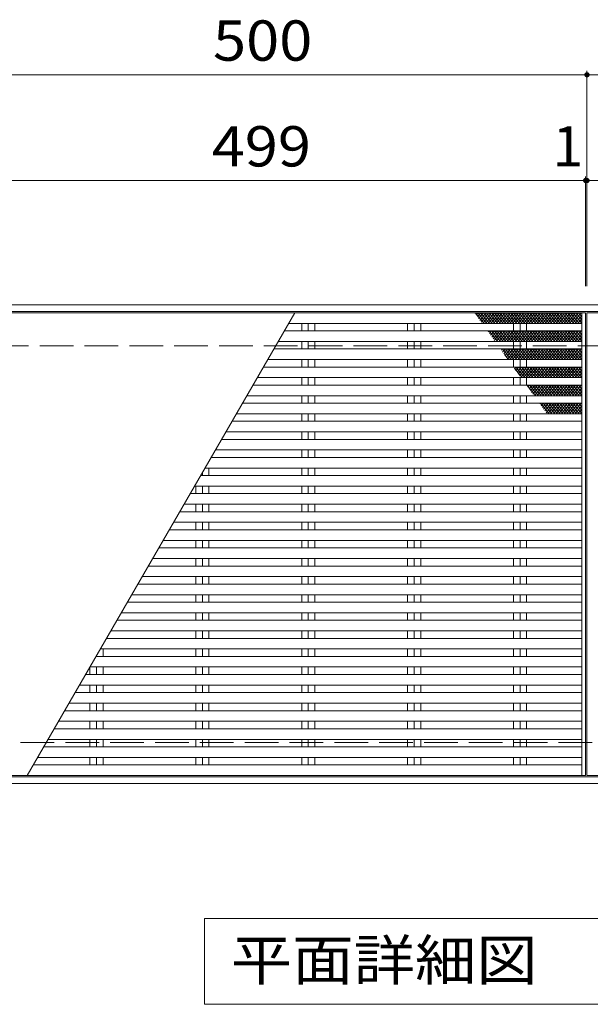
# Model space of a CAD drawing. Units: millimetres. Extents: x -7107 to 9191, y -6836 to 5583.
# Drawn here: x -3423 to -1268, y 1859 to 5583 of the extents above; entities that cross this region are included whole.
import ezdxf

# ---------------------------------------------------------------- set-up
doc = ezdxf.new("R2010")
doc.units = ezdxf.units.MM
doc.header["$LTSCALE"] = 50
doc.linetypes.add('JWW_DASHED3', pattern=[3.386667, 2.54, -0.846667])
for name, color, linetype in [('C-1', 7, 'Continuous'), ('C-2', 7, 'Continuous'), ('C-4', 7, 'Continuous'), ('C-5', 7, 'Continuous'), ('C-9', 7, 'Continuous'), ('C-A', 7, 'Continuous')]:
    doc.layers.add(name, color=color, linetype=linetype)
doc.styles.add('ＭＳ ゴシック', font='txt', dxfattribs={"height": 1})

msp = doc.modelspace()

# ---------------------------------------------------------------- linework, layer by layer
at = {"layer": 'C-1', "color": 2, "linetype": 'Continuous', "lineweight": 9}
for p, q in [((-5040, 4504.5), (2465, 4504.5)), ((-5040, 4479.5), (2465, 4479.5)), ((2465, 2719.5), (-5040, 2719.5)), ((2465, 2694.5), (-5040, 2694.5))]:
    msp.add_line(p, q, dxfattribs=at)
at = {"layer": 'C-1', "color": 2, "linetype": 'JWW_DASHED3', "lineweight": 9}
for p, q in [((-5040, 4349.5), (2465, 4349.5)), ((2465, 2849.5), (-5040, 2849.5))]:
    msp.add_line(p, q, dxfattribs=at)
at = {"layer": 'C-2', "color": 3, "linetype": 'Continuous', "lineweight": 9}
for p, q in [((-3780, 4474.5), (-1285, 4474.5)), ((-1285, 4474.5), (-1285, 2724.5)), ((-1280, 2724.5), (-1280, 4474.5)), ((-1280, 4474.5), (1215, 4474.5)), ((-1285, 2724.5), (-3780, 2724.5)), ((1215, 2724.5), (-1280, 2724.5))]:
    msp.add_line(p, q, dxfattribs=at)
at = {"layer": 'C-4', "color": 7, "linetype": 'Continuous', "lineweight": 9}
for p, q in [((-5040, 5374.5), (-1280, 5374.5)), ((-5040, 5374.5), (2465, 5374.5)), ((-1280, 4574.5), (-1280, 5389.5)), ((-1285, 4574.5), (-1285, 4989.5)), ((-5040, 4974.5), (2465, 4974.5)), ((-3780, 4974.5), (-1285, 4974.5)), ((-1285, 4974.5), (-1280, 4974.5))]:
    msp.add_line(p, q, dxfattribs=at)
at = {"layer": 'C-4', "color": 7, "linetype": 'Continuous', "lineweight": 9, "const_width": 10}
for points in [[(-1275, 5374.5, 0.414214), (-1280, 5379.5, 0.414214), (-1285, 5374.5, 0.414214), (-1280, 5369.5, 0.414214)], [(-1280, 4974.5, 0.414214), (-1285, 4979.5, 0.414214), (-1290, 4974.5, 0.414214), (-1285, 4969.5, 0.414214)], [(-1275, 4974.5, 0.414214), (-1280, 4979.5, 0.414214), (-1285, 4974.5, 0.414214), (-1280, 4969.5, 0.414214)]]:
    msp.add_lwpolyline(points, format="xyb", close=True, dxfattribs=at)
at = {"layer": 'C-5', "color": 7, "linetype": 'Continuous', "lineweight": 9}
for p, q in [((-2725, 1859.5), (-2725, 2184.5)), ((-2725, 2184.5), (150, 2184.5)), ((150, 1859.5), (-2725, 1859.5))]:
    msp.add_line(p, q, dxfattribs=at)
at = {"layer": 'C-9', "color": 6, "linetype": 'Continuous', "lineweight": 5}
for p, q in [((-1701.6, 4474.5), (-1703.4, 4472.4)), ((-1702.1, 4474.5), (-1668.5, 4434.5)), ((-1691.4, 4474.5), (-1698.7, 4465.7)), ((-1681.1, 4474.5), (-1694.1, 4459)), ((-1691.8, 4474.5), (-1658.3, 4434.5)), ((-1670.9, 4474.5), (-1689.4, 4452.4)), ((-1660.6, 4474.5), (-1684.7, 4445.7)), ((-1681.6, 4474.5), (-1648, 4434.5)), ((-1650.4, 4474.5), (-1680.1, 4439)), ((-1640.1, 4474.5), (-1673.7, 4434.5)), ((-1671.3, 4474.5), (-1637.8, 4434.5)), ((-1629.8, 4474.5), (-1663.4, 4434.5)), ((-1661.1, 4474.5), (-1627.5, 4434.5)), ((-1619.6, 4474.5), (-1653.1, 4434.5)), ((-1650.8, 4474.5), (-1617.3, 4434.5)), ((-1609.3, 4474.5), (-1642.9, 4434.5)), ((-1640.6, 4474.5), (-1607, 4434.5)), ((-1599.1, 4474.5), (-1632.6, 4434.5)), ((-1630.3, 4474.5), (-1596.8, 4434.5)), ((-1588.8, 4474.5), (-1622.4, 4434.5)), ((-1620.1, 4474.5), (-1586.5, 4434.5)), ((-1578.6, 4474.5), (-1612.1, 4434.5)), ((-1609.8, 4474.5), (-1576.2, 4434.5)), ((-1568.3, 4474.5), (-1601.9, 4434.5)), ((-1599.5, 4474.5), (-1566, 4434.5)), ((-1558.1, 4474.5), (-1591.6, 4434.5)), ((-1589.3, 4474.5), (-1555.7, 4434.5)), ((-1547.8, 4474.5), (-1581.4, 4434.5)), ((-1579, 4474.5), (-1545.5, 4434.5)), ((-1537.6, 4474.5), (-1571.1, 4434.5)), ((-1568.8, 4474.5), (-1535.2, 4434.5)), ((-1527.3, 4474.5), (-1560.8, 4434.5)), ((-1558.5, 4474.5), (-1525, 4434.5)), ((-1517, 4474.5), (-1550.6, 4434.5)), ((-1548.3, 4474.5), (-1514.7, 4434.5)), ((-1506.8, 4474.5), (-1540.3, 4434.5)), ((-1538, 4474.5), (-1504.5, 4434.5)), ((-1496.5, 4474.5), (-1530.1, 4434.5)), ((-1527.8, 4474.5), (-1494.2, 4434.5)), ((-1486.3, 4474.5), (-1519.8, 4434.5)), ((-1517.5, 4474.5), (-1483.9, 4434.5)), ((-1476, 4474.5), (-1509.6, 4434.5)), ((-1507.3, 4474.5), (-1473.7, 4434.5)), ((-1465.8, 4474.5), (-1499.3, 4434.5)), ((-1497, 4474.5), (-1463.4, 4434.5)), ((-1455.5, 4474.5), (-1489.1, 4434.5)), ((-1486.7, 4474.5), (-1453.2, 4434.5)), ((-1445.3, 4474.5), (-1478.8, 4434.5)), ((-1476.5, 4474.5), (-1442.9, 4434.5)), ((-1435, 4474.5), (-1468.6, 4434.5)), ((-1466.2, 4474.5), (-1432.7, 4434.5)), ((-1424.7, 4474.5), (-1458.3, 4434.5)), ((-1456, 4474.5), (-1422.4, 4434.5)), ((-1414.5, 4474.5), (-1448, 4434.5)), ((-1445.7, 4474.5), (-1412.2, 4434.5)), ((-1404.2, 4474.5), (-1437.8, 4434.5)), ((-1435.5, 4474.5), (-1401.9, 4434.5)), ((-1394, 4474.5), (-1427.5, 4434.5)), ((-1425.2, 4474.5), (-1391.7, 4434.5)), ((-1383.7, 4474.5), (-1417.3, 4434.5)), ((-1415, 4474.5), (-1381.4, 4434.5)), ((-1373.5, 4474.5), (-1407, 4434.5)), ((-1404.7, 4474.5), (-1371.1, 4434.5)), ((-1363.2, 4474.5), (-1396.8, 4434.5)), ((-1394.5, 4474.5), (-1360.9, 4434.5)), ((-1353, 4474.5), (-1386.5, 4434.5)), ((-1384.2, 4474.5), (-1350.6, 4434.5)), ((-1342.7, 4474.5), (-1376.3, 4434.5)), ((-1373.9, 4474.5), (-1340.4, 4434.5)), ((-1332.5, 4474.5), (-1366, 4434.5)), ((-1363.7, 4474.5), (-1330.1, 4434.5)), ((-1322.2, 4474.5), (-1355.8, 4434.5)), ((-1353.4, 4474.5), (-1319.9, 4434.5)), ((-1312, 4474.5), (-1345.5, 4434.5)), ((-1343.2, 4474.5), (-1309.6, 4434.5)), ((-1301.7, 4474.5), (-1335.3, 4434.5)), ((-1332.9, 4474.5), (-1300, 4435.2)), ((-1322.7, 4474.5), (-1300, 4447.4)), ((-1312.4, 4474.5), (-1300, 4459.7)), ((-1302.2, 4474.5), (-1300, 4471.9)), ((-1300, 4464.3), (-1325, 4434.5)), ((-1300, 4452), (-1314.7, 4434.5)), ((-1300, 4439.8), (-1304.5, 4434.5)), ((-1650.4, 4406.1), (-1653.3, 4402.5)), ((-1650.8, 4406.1), (-1617.3, 4366.1)), ((-1640.1, 4406.1), (-1648.7, 4395.8)), ((-1629.8, 4406.1), (-1644, 4389.2)), ((-1640.6, 4406.1), (-1607, 4366.1)), ((-1619.6, 4406.1), (-1639.4, 4382.5)), ((-1609.3, 4406.1), (-1634.7, 4375.8)), ((-1630.3, 4406.1), (-1596.8, 4366.1)), ((-1599.1, 4406.1), (-1630, 4369.2)), ((-1588.8, 4406.1), (-1622.4, 4366.1)), ((-1620.1, 4406.1), (-1586.5, 4366.1)), ((-1578.6, 4406.1), (-1612.1, 4366.1)), ((-1609.8, 4406.1), (-1576.2, 4366.1)), ((-1568.3, 4406.1), (-1601.9, 4366.1)), ((-1599.5, 4406.1), (-1566, 4366.1)), ((-1558.1, 4406.1), (-1591.6, 4366.1)), ((-1589.3, 4406.1), (-1555.7, 4366.1)), ((-1547.8, 4406.1), (-1581.4, 4366.1)), ((-1579, 4406.1), (-1545.5, 4366.1)), ((-1537.6, 4406.1), (-1571.1, 4366.1)), ((-1568.8, 4406.1), (-1535.2, 4366.1)), ((-1527.3, 4406.1), (-1560.8, 4366.1)), ((-1558.5, 4406.1), (-1525, 4366.1)), ((-1517, 4406.1), (-1550.6, 4366.1)), ((-1548.3, 4406.1), (-1514.7, 4366.1)), ((-1506.8, 4406.1), (-1540.3, 4366.1)), ((-1538, 4406.1), (-1504.5, 4366.1)), ((-1496.5, 4406.1), (-1530.1, 4366.1)), ((-1527.8, 4406.1), (-1494.2, 4366.1)), ((-1486.3, 4406.1), (-1519.8, 4366.1)), ((-1517.5, 4406.1), (-1483.9, 4366.1)), ((-1476, 4406.1), (-1509.6, 4366.1)), ((-1507.3, 4406.1), (-1473.7, 4366.1)), ((-1465.8, 4406.1), (-1499.3, 4366.1)), ((-1497, 4406.1), (-1463.4, 4366.1)), ((-1455.5, 4406.1), (-1489.1, 4366.1)), ((-1486.7, 4406.1), (-1453.2, 4366.1)), ((-1445.3, 4406.1), (-1478.8, 4366.1)), ((-1476.5, 4406.1), (-1442.9, 4366.1)), ((-1435, 4406.1), (-1468.6, 4366.1)), ((-1466.2, 4406.1), (-1432.7, 4366.1)), ((-1424.7, 4406.1), (-1458.3, 4366.1)), ((-1456, 4406.1), (-1422.4, 4366.1)), ((-1414.5, 4406.1), (-1448, 4366.1)), ((-1445.7, 4406.1), (-1412.2, 4366.1)), ((-1404.2, 4406.1), (-1437.8, 4366.1)), ((-1435.5, 4406.1), (-1401.9, 4366.1)), ((-1394, 4406.1), (-1427.5, 4366.1)), ((-1425.2, 4406.1), (-1391.7, 4366.1)), ((-1383.7, 4406.1), (-1417.3, 4366.1)), ((-1415, 4406.1), (-1381.4, 4366.1)), ((-1373.5, 4406.1), (-1407, 4366.1)), ((-1404.7, 4406.1), (-1371.1, 4366.1)), ((-1363.2, 4406.1), (-1396.8, 4366.1)), ((-1394.5, 4406.1), (-1360.9, 4366.1)), ((-1353, 4406.1), (-1386.5, 4366.1)), ((-1384.2, 4406.1), (-1350.6, 4366.1)), ((-1342.7, 4406.1), (-1376.3, 4366.1)), ((-1373.9, 4406.1), (-1340.4, 4366.1)), ((-1332.5, 4406.1), (-1366, 4366.1)), ((-1363.7, 4406.1), (-1330.1, 4366.1)), ((-1322.2, 4406.1), (-1355.8, 4366.1)), ((-1353.4, 4406.1), (-1319.9, 4366.1)), ((-1312, 4406.1), (-1345.5, 4366.1)), ((-1343.2, 4406.1), (-1309.6, 4366.1)), ((-1301.7, 4406.1), (-1335.3, 4366.1)), ((-1332.9, 4406.1), (-1300, 4366.8)), ((-1300, 4395.9), (-1325, 4366.1)), ((-1322.7, 4406.1), (-1300, 4379)), ((-1312.4, 4406.1), (-1300, 4391.3)), ((-1302.2, 4406.1), (-1300, 4403.5)), ((-1300, 4383.6), (-1314.8, 4366.1)), ((-1300, 4371.4), (-1304.5, 4366.1)), ((-1599.1, 4337.7), (-1603.3, 4332.6)), ((-1599.5, 4337.7), (-1566, 4297.7)), ((-1588.8, 4337.7), (-1598.6, 4326)), ((-1578.6, 4337.7), (-1594, 4319.3)), ((-1589.3, 4337.7), (-1555.7, 4297.7)), ((-1568.3, 4337.7), (-1589.3, 4312.6)), ((-1558.1, 4337.7), (-1584.6, 4306)), ((-1547.8, 4337.7), (-1580, 4299.3)), ((-1579, 4337.7), (-1545.5, 4297.7)), ((-1537.6, 4337.7), (-1571.1, 4297.7)), ((-1568.8, 4337.7), (-1535.2, 4297.7)), ((-1527.3, 4337.7), (-1560.8, 4297.7)), ((-1558.5, 4337.7), (-1525, 4297.7)), ((-1517, 4337.7), (-1550.6, 4297.7)), ((-1548.3, 4337.7), (-1514.7, 4297.7)), ((-1506.8, 4337.7), (-1540.3, 4297.7)), ((-1538, 4337.7), (-1504.5, 4297.7)), ((-1496.5, 4337.7), (-1530.1, 4297.7)), ((-1527.8, 4337.7), (-1494.2, 4297.7)), ((-1486.3, 4337.7), (-1519.8, 4297.7)), ((-1517.5, 4337.7), (-1483.9, 4297.7)), ((-1476, 4337.7), (-1509.6, 4297.7)), ((-1507.3, 4337.7), (-1473.7, 4297.7)), ((-1465.8, 4337.7), (-1499.3, 4297.7)), ((-1497, 4337.7), (-1463.4, 4297.7)), ((-1455.5, 4337.7), (-1489.1, 4297.7)), ((-1486.7, 4337.7), (-1453.2, 4297.7)), ((-1445.3, 4337.7), (-1478.8, 4297.7)), ((-1476.5, 4337.7), (-1442.9, 4297.7)), ((-1435, 4337.7), (-1468.6, 4297.7)), ((-1466.2, 4337.7), (-1432.7, 4297.7)), ((-1424.7, 4337.7), (-1458.3, 4297.7)), ((-1456, 4337.7), (-1422.4, 4297.7)), ((-1414.5, 4337.7), (-1448, 4297.7)), ((-1445.7, 4337.7), (-1412.2, 4297.7)), ((-1404.2, 4337.7), (-1437.8, 4297.7)), ((-1435.5, 4337.7), (-1401.9, 4297.7)), ((-1394, 4337.7), (-1427.5, 4297.7)), ((-1425.2, 4337.7), (-1391.7, 4297.7)), ((-1383.7, 4337.7), (-1417.3, 4297.7)), ((-1415, 4337.7), (-1381.4, 4297.7)), ((-1373.5, 4337.7), (-1407, 4297.7)), ((-1404.7, 4337.7), (-1371.1, 4297.7)), ((-1363.2, 4337.7), (-1396.8, 4297.7)), ((-1394.5, 4337.7), (-1360.9, 4297.7)), ((-1353, 4337.7), (-1386.5, 4297.7)), ((-1384.2, 4337.7), (-1350.6, 4297.7)), ((-1342.7, 4337.7), (-1376.3, 4297.7)), ((-1373.9, 4337.7), (-1340.4, 4297.7)), ((-1332.5, 4337.7), (-1366, 4297.7)), ((-1363.7, 4337.7), (-1330.1, 4297.7)), ((-1322.2, 4337.7), (-1355.8, 4297.7)), ((-1353.4, 4337.7), (-1319.9, 4297.7)), ((-1312, 4337.7), (-1345.5, 4297.7)), ((-1343.2, 4337.7), (-1309.6, 4297.7)), ((-1301.7, 4337.7), (-1335.3, 4297.7)), ((-1332.9, 4337.7), (-1300, 4298.4)), ((-1300, 4327.5), (-1325, 4297.7)), ((-1322.7, 4337.7), (-1300, 4310.6)), ((-1312.4, 4337.7), (-1300, 4322.9)), ((-1302.2, 4337.7), (-1300, 4335.1)), ((-1591.9, 4316.3), (-1576.2, 4297.7)), ((-1300, 4315.2), (-1314.7, 4297.7)), ((-1300, 4303), (-1304.5, 4297.7)), ((-1554.3, 4264.2), (-1525, 4229.3)), ((-1547.8, 4269.3), (-1553.3, 4262.8)), ((-1537.6, 4269.3), (-1548.6, 4256.1)), ((-1548.3, 4269.3), (-1514.7, 4229.3)), ((-1527.3, 4269.3), (-1543.9, 4249.4)), ((-1517, 4269.3), (-1539.3, 4242.8)), ((-1538, 4269.3), (-1504.5, 4229.3)), ((-1506.8, 4269.3), (-1534.6, 4236.1)), ((-1496.5, 4269.3), (-1529.9, 4229.4)), ((-1527.8, 4269.3), (-1494.2, 4229.3)), ((-1486.3, 4269.3), (-1519.8, 4229.3)), ((-1517.5, 4269.3), (-1483.9, 4229.3)), ((-1476, 4269.3), (-1509.6, 4229.3)), ((-1507.3, 4269.3), (-1473.7, 4229.3)), ((-1465.8, 4269.3), (-1499.3, 4229.3)), ((-1497, 4269.3), (-1463.4, 4229.3)), ((-1455.5, 4269.3), (-1489.1, 4229.3)), ((-1486.7, 4269.3), (-1453.2, 4229.3)), ((-1445.3, 4269.3), (-1478.8, 4229.3)), ((-1476.5, 4269.3), (-1442.9, 4229.3)), ((-1435, 4269.3), (-1468.6, 4229.3)), ((-1466.2, 4269.3), (-1432.7, 4229.3)), ((-1424.7, 4269.3), (-1458.3, 4229.3)), ((-1456, 4269.3), (-1422.4, 4229.3)), ((-1414.5, 4269.3), (-1448, 4229.3)), ((-1445.7, 4269.3), (-1412.2, 4229.3)), ((-1404.2, 4269.3), (-1437.8, 4229.3)), ((-1435.5, 4269.3), (-1401.9, 4229.3)), ((-1394, 4269.3), (-1427.5, 4229.3)), ((-1425.2, 4269.3), (-1391.7, 4229.3)), ((-1383.7, 4269.3), (-1417.3, 4229.3)), ((-1415, 4269.3), (-1381.4, 4229.3)), ((-1373.5, 4269.3), (-1407, 4229.3)), ((-1404.7, 4269.3), (-1371.1, 4229.3)), ((-1363.2, 4269.3), (-1396.8, 4229.3)), ((-1394.5, 4269.3), (-1360.9, 4229.3)), ((-1353, 4269.3), (-1386.5, 4229.3)), ((-1384.2, 4269.3), (-1350.6, 4229.3)), ((-1342.7, 4269.3), (-1376.3, 4229.3)), ((-1373.9, 4269.3), (-1340.4, 4229.3)), ((-1332.5, 4269.3), (-1366, 4229.3)), ((-1363.7, 4269.3), (-1330.1, 4229.3)), ((-1322.2, 4269.3), (-1355.8, 4229.3)), ((-1353.4, 4269.3), (-1319.9, 4229.3)), ((-1312, 4269.3), (-1345.5, 4229.3)), ((-1343.2, 4269.3), (-1309.6, 4229.3)), ((-1301.7, 4269.3), (-1335.3, 4229.3)), ((-1332.9, 4269.3), (-1300, 4230)), ((-1300, 4259.1), (-1325, 4229.3)), ((-1322.7, 4269.3), (-1300, 4242.3)), ((-1300, 4246.9), (-1314.7, 4229.3)), ((-1312.4, 4269.3), (-1300, 4254.5)), ((-1302.2, 4269.3), (-1300, 4266.7)), ((-1300, 4234.6), (-1304.5, 4229.3)), ((-1506.8, 4200.9), (-1507.9, 4199.6)), ((-1507.3, 4200.9), (-1473.7, 4160.9)), ((-1496.5, 4200.9), (-1503.2, 4192.9)), ((-1486.3, 4200.9), (-1498.6, 4186.2)), ((-1497, 4200.9), (-1463.4, 4160.9)), ((-1476, 4200.9), (-1493.9, 4179.6)), ((-1465.8, 4200.9), (-1489.2, 4172.9)), ((-1486.7, 4200.9), (-1453.2, 4160.9)), ((-1455.5, 4200.9), (-1484.6, 4166.3)), ((-1445.3, 4200.9), (-1478.8, 4160.9)), ((-1476.5, 4200.9), (-1442.9, 4160.9)), ((-1435, 4200.9), (-1468.6, 4160.9)), ((-1466.2, 4200.9), (-1432.7, 4160.9)), ((-1424.7, 4200.9), (-1458.3, 4160.9)), ((-1456, 4200.9), (-1422.4, 4160.9)), ((-1414.5, 4200.9), (-1448, 4160.9)), ((-1445.7, 4200.9), (-1412.2, 4160.9)), ((-1404.2, 4200.9), (-1437.8, 4160.9)), ((-1435.5, 4200.9), (-1401.9, 4160.9)), ((-1394, 4200.9), (-1427.5, 4160.9)), ((-1425.2, 4200.9), (-1391.7, 4160.9)), ((-1383.7, 4200.9), (-1417.3, 4160.9)), ((-1415, 4200.9), (-1381.4, 4160.9)), ((-1373.5, 4200.9), (-1407, 4160.9)), ((-1404.7, 4200.9), (-1371.1, 4160.9)), ((-1363.2, 4200.9), (-1396.8, 4160.9)), ((-1394.5, 4200.9), (-1360.9, 4160.9)), ((-1353, 4200.9), (-1386.5, 4160.9)), ((-1384.2, 4200.9), (-1350.6, 4160.9)), ((-1342.7, 4200.9), (-1376.3, 4160.9)), ((-1373.9, 4200.9), (-1340.4, 4160.9)), ((-1332.5, 4200.9), (-1366, 4160.9)), ((-1363.7, 4200.9), (-1330.1, 4160.9)), ((-1322.2, 4200.9), (-1355.8, 4160.9)), ((-1353.4, 4200.9), (-1319.9, 4160.9)), ((-1312, 4200.9), (-1345.5, 4160.9)), ((-1343.2, 4200.9), (-1309.6, 4160.9)), ((-1301.7, 4200.9), (-1335.3, 4160.9)), ((-1332.9, 4200.9), (-1300, 4161.6)), ((-1300, 4190.7), (-1325, 4160.9)), ((-1322.7, 4200.9), (-1300, 4173.9)), ((-1300, 4178.5), (-1314.7, 4160.9)), ((-1312.4, 4200.9), (-1300, 4186.1)), ((-1302.2, 4200.9), (-1300, 4198.3)), ((-1300, 4166.2), (-1304.5, 4160.9)), ((-1455.5, 4132.5), (-1457.8, 4129.7)), ((-1456, 4132.5), (-1422.4, 4092.5)), ((-1445.3, 4132.5), (-1453.2, 4123)), ((-1435, 4132.5), (-1448.5, 4116.4)), ((-1445.7, 4132.5), (-1412.2, 4092.5)), ((-1424.7, 4132.5), (-1443.8, 4109.7)), ((-1414.5, 4132.5), (-1439.2, 4103.1)), ((-1435.5, 4132.5), (-1401.9, 4092.5)), ((-1404.2, 4132.5), (-1434.5, 4096.4)), ((-1394, 4132.5), (-1427.5, 4092.5)), ((-1425.2, 4132.5), (-1391.7, 4092.5)), ((-1383.7, 4132.5), (-1417.3, 4092.5)), ((-1415, 4132.5), (-1381.4, 4092.5)), ((-1373.5, 4132.5), (-1407, 4092.5)), ((-1404.7, 4132.5), (-1371.1, 4092.5)), ((-1363.2, 4132.5), (-1396.8, 4092.5)), ((-1394.5, 4132.5), (-1360.9, 4092.5)), ((-1353, 4132.5), (-1386.5, 4092.5)), ((-1384.2, 4132.5), (-1350.6, 4092.5)), ((-1342.7, 4132.5), (-1376.3, 4092.5)), ((-1373.9, 4132.5), (-1340.4, 4092.5)), ((-1332.5, 4132.5), (-1366, 4092.5)), ((-1363.7, 4132.5), (-1330.1, 4092.5)), ((-1322.2, 4132.5), (-1355.8, 4092.5)), ((-1353.4, 4132.5), (-1319.9, 4092.5)), ((-1312, 4132.5), (-1345.5, 4092.5)), ((-1343.2, 4132.5), (-1309.6, 4092.5)), ((-1301.7, 4132.5), (-1335.3, 4092.5)), ((-1332.9, 4132.5), (-1300, 4093.3)), ((-1300, 4122.3), (-1325, 4092.5)), ((-1322.7, 4132.5), (-1300, 4105.5)), ((-1300, 4110.1), (-1314.7, 4092.5)), ((-1312.4, 4132.5), (-1300, 4117.7)), ((-1300, 4097.8), (-1304.5, 4092.5)), ((-1302.2, 4132.5), (-1300, 4129.9))]:
    msp.add_line(p, q, dxfattribs=at)
at = {"layer": 'C-A', "color": 3, "linetype": 'Continuous', "lineweight": 9}
for p, q in [((-2384, 4474.5), (-3394.4, 2724.5)), ((-1300, 4474.5), (-1300, 2724.5)), ((-2407.1, 4434.5), (-1300, 4434.5)), ((-2357.3, 4434.5), (-2357.3, 4406.1)), ((-2332.5, 4434.5), (-2332.5, 4406.1)), ((-2307.8, 4434.5), (-2307.8, 4406.1)), ((-1957.3, 4434.5), (-1957.3, 4406.1)), ((-1932.5, 4434.5), (-1932.5, 4406.1)), ((-1907.8, 4434.5), (-1907.8, 4406.1)), ((-1557.3, 4434.5), (-1557.3, 4406.1)), ((-1532.5, 4434.5), (-1532.5, 4406.1)), ((-1507.8, 4434.5), (-1507.8, 4406.1)), ((-2423.5, 4406.1), (-1300, 4406.1)), ((-2446.6, 4366.1), (-1300, 4366.1)), ((-2357.3, 4366.1), (-2357.3, 4337.7)), ((-2332.5, 4366.1), (-2332.5, 4337.7)), ((-2307.8, 4366.1), (-2307.8, 4337.7)), ((-1957.3, 4366.1), (-1957.3, 4337.7)), ((-1932.5, 4366.1), (-1932.5, 4337.7)), ((-1907.8, 4366.1), (-1907.8, 4337.7)), ((-1557.3, 4366.1), (-1557.3, 4337.7)), ((-1532.5, 4366.1), (-1532.5, 4337.7)), ((-1507.8, 4366.1), (-1507.8, 4337.7)), ((-2463, 4337.7), (-1300, 4337.7)), ((-2486.1, 4297.7), (-1300, 4297.7)), ((-2357.3, 4297.7), (-2357.3, 4269.3)), ((-2332.5, 4297.7), (-2332.5, 4269.3)), ((-2307.8, 4297.7), (-2307.8, 4269.3)), ((-1957.3, 4297.7), (-1957.3, 4269.3)), ((-1932.5, 4297.7), (-1932.5, 4269.3)), ((-1907.8, 4297.7), (-1907.8, 4269.3)), ((-1557.3, 4297.7), (-1557.3, 4269.3)), ((-1532.5, 4297.7), (-1532.5, 4269.3)), ((-1507.8, 4297.7), (-1507.8, 4269.3)), ((-2502.5, 4269.3), (-1300, 4269.3)), ((-2525.6, 4229.3), (-1300, 4229.3)), ((-2357.3, 4229.3), (-2357.3, 4200.9)), ((-2332.5, 4229.3), (-2332.5, 4200.9)), ((-2307.8, 4229.3), (-2307.8, 4200.9)), ((-1957.3, 4229.3), (-1957.3, 4200.9)), ((-1932.5, 4229.3), (-1932.5, 4200.9)), ((-1907.8, 4229.3), (-1907.8, 4200.9)), ((-1557.3, 4229.3), (-1557.3, 4200.9)), ((-1532.5, 4229.3), (-1532.5, 4200.9)), ((-1507.8, 4229.3), (-1507.8, 4200.9)), ((-2542, 4200.9), (-1300, 4200.9)), ((-2565.1, 4160.9), (-1300, 4160.9)), ((-2357.3, 4160.9), (-2357.3, 4132.5)), ((-2332.5, 4160.9), (-2332.5, 4132.5)), ((-2307.8, 4160.9), (-2307.8, 4132.5)), ((-1957.3, 4160.9), (-1957.3, 4132.5)), ((-1932.5, 4160.9), (-1932.5, 4132.5)), ((-1907.8, 4160.9), (-1907.8, 4132.5)), ((-1557.3, 4160.9), (-1557.3, 4132.5)), ((-1532.5, 4160.9), (-1532.5, 4132.5)), ((-1507.8, 4160.9), (-1507.8, 4132.5)), ((-2581.5, 4132.5), (-1300, 4132.5)), ((-2621, 4064.1), (-1300, 4064.1)), ((-2604.6, 4092.5), (-1300, 4092.5)), ((-2357.3, 4092.5), (-2357.3, 4064.1)), ((-2332.5, 4092.5), (-2332.5, 4064.1)), ((-2307.8, 4092.5), (-2307.8, 4064.1)), ((-1957.3, 4092.5), (-1957.3, 4064.1)), ((-1932.5, 4092.5), (-1932.5, 4064.1)), ((-1907.8, 4092.5), (-1907.8, 4064.1)), ((-1557.3, 4092.5), (-1557.3, 4064.1)), ((-1532.5, 4092.5), (-1532.5, 4064.1)), ((-1507.8, 4092.5), (-1507.8, 4064.1)), ((-2644.1, 4024.1), (-1300, 4024.1)), ((-2357.3, 4024.1), (-2357.3, 3995.7)), ((-2332.5, 4024.1), (-2332.5, 3995.7)), ((-2307.8, 4024.1), (-2307.8, 3995.7)), ((-1957.3, 4024.1), (-1957.3, 3995.7)), ((-1932.5, 4024.1), (-1932.5, 3995.7)), ((-1907.8, 4024.1), (-1907.8, 3995.7)), ((-1557.3, 4024.1), (-1557.3, 3995.7)), ((-1532.5, 4024.1), (-1532.5, 3995.7)), ((-1507.8, 4024.1), (-1507.8, 3995.7)), ((-2660.4, 3995.7), (-1300, 3995.7)), ((-2683.5, 3955.7), (-1300, 3955.7)), ((-2357.3, 3955.7), (-2357.3, 3927.3)), ((-2332.5, 3955.7), (-2332.5, 3927.3)), ((-2307.8, 3955.7), (-2307.8, 3927.3)), ((-1957.3, 3955.7), (-1957.3, 3927.3)), ((-1932.5, 3955.7), (-1932.5, 3927.3)), ((-1907.8, 3955.7), (-1907.8, 3927.3)), ((-1557.3, 3955.7), (-1557.3, 3927.3)), ((-1532.5, 3955.7), (-1532.5, 3927.3)), ((-1507.8, 3955.7), (-1507.8, 3927.3)), ((-2699.9, 3927.3), (-1300, 3927.3)), ((-2723, 3887.3), (-1300, 3887.3)), ((-2707.8, 3887.3), (-2707.8, 3858.9)), ((-2357.3, 3887.3), (-2357.3, 3858.9)), ((-2332.5, 3887.3), (-2332.5, 3858.9)), ((-2307.8, 3887.3), (-2307.8, 3858.9)), ((-1957.3, 3887.3), (-1957.3, 3858.9)), ((-1932.5, 3887.3), (-1932.5, 3858.9)), ((-1907.8, 3887.3), (-1907.8, 3858.9)), ((-1557.3, 3887.3), (-1557.3, 3858.9)), ((-1532.5, 3887.3), (-1532.5, 3858.9)), ((-1507.8, 3887.3), (-1507.8, 3858.9)), ((-2739.4, 3858.9), (-1300, 3858.9)), ((-2732.5, 3858.9), (-2732.5, 3870.9)), ((-2762.5, 3818.9), (-1300, 3818.9)), ((-2757.3, 3818.9), (-2757.3, 3790.5)), ((-2732.5, 3818.9), (-2732.5, 3790.5)), ((-2707.8, 3818.9), (-2707.8, 3790.5)), ((-2357.3, 3818.9), (-2357.3, 3790.5)), ((-2332.5, 3818.9), (-2332.5, 3790.5)), ((-2307.8, 3818.9), (-2307.8, 3790.5)), ((-1957.3, 3818.9), (-1957.3, 3790.5)), ((-1932.5, 3818.9), (-1932.5, 3790.5)), ((-1907.8, 3818.9), (-1907.8, 3790.5)), ((-1557.3, 3818.9), (-1557.3, 3790.5)), ((-1532.5, 3818.9), (-1532.5, 3790.5)), ((-1507.8, 3818.9), (-1507.8, 3790.5)), ((-2778.9, 3790.5), (-1300, 3790.5)), ((-2802, 3750.5), (-1300, 3750.5)), ((-2757.3, 3750.5), (-2757.3, 3722.1)), ((-2732.5, 3750.5), (-2732.5, 3722.1)), ((-2707.8, 3750.5), (-2707.8, 3722.1)), ((-2357.3, 3750.5), (-2357.3, 3722.1)), ((-2332.5, 3750.5), (-2332.5, 3722.1)), ((-2307.8, 3750.5), (-2307.8, 3722.1)), ((-1957.3, 3750.5), (-1957.3, 3722.1)), ((-1932.5, 3750.5), (-1932.5, 3722.1)), ((-1907.8, 3750.5), (-1907.8, 3722.1)), ((-1557.3, 3750.5), (-1557.3, 3722.1)), ((-1532.5, 3750.5), (-1532.5, 3722.1)), ((-1507.8, 3750.5), (-1507.8, 3722.1)), ((-2818.4, 3722.1), (-1300, 3722.1)), ((-2857.9, 3653.7), (-1300, 3653.7)), ((-2841.5, 3682.1), (-1300, 3682.1)), ((-2757.3, 3682.1), (-2757.3, 3653.7)), ((-2732.5, 3682.1), (-2732.5, 3653.7)), ((-2707.8, 3682.1), (-2707.8, 3653.7)), ((-2357.3, 3682.1), (-2357.3, 3653.7)), ((-2332.5, 3682.1), (-2332.5, 3653.7)), ((-2307.8, 3682.1), (-2307.8, 3653.7)), ((-1957.3, 3682.1), (-1957.3, 3653.7)), ((-1932.5, 3682.1), (-1932.5, 3653.7)), ((-1907.8, 3682.1), (-1907.8, 3653.7)), ((-1557.3, 3682.1), (-1557.3, 3653.7)), ((-1532.5, 3682.1), (-1532.5, 3653.7)), ((-1507.8, 3682.1), (-1507.8, 3653.7)), ((-2881, 3613.7), (-1300, 3613.7)), ((-2757.3, 3613.7), (-2757.3, 3585.3)), ((-2732.5, 3613.7), (-2732.5, 3585.3)), ((-2707.8, 3613.7), (-2707.8, 3585.3)), ((-2357.3, 3613.7), (-2357.3, 3585.3)), ((-2332.5, 3613.7), (-2332.5, 3585.3)), ((-2307.8, 3613.7), (-2307.8, 3585.3)), ((-1957.3, 3613.7), (-1957.3, 3585.3)), ((-1932.5, 3613.7), (-1932.5, 3585.3)), ((-1907.8, 3613.7), (-1907.8, 3585.3)), ((-1557.3, 3613.7), (-1557.3, 3585.3)), ((-1532.5, 3613.7), (-1532.5, 3585.3)), ((-1507.8, 3613.7), (-1507.8, 3585.3)), ((-2897.4, 3585.3), (-1300, 3585.3)), ((-2920.5, 3545.3), (-1300, 3545.3)), ((-2757.3, 3545.3), (-2757.3, 3516.9)), ((-2732.5, 3545.3), (-2732.5, 3516.9)), ((-2707.8, 3545.3), (-2707.8, 3516.9)), ((-2357.3, 3545.3), (-2357.3, 3516.9)), ((-2332.5, 3545.3), (-2332.5, 3516.9)), ((-2307.8, 3545.3), (-2307.8, 3516.9)), ((-1957.3, 3545.3), (-1957.3, 3516.9)), ((-1932.5, 3545.3), (-1932.5, 3516.9)), ((-1907.8, 3545.3), (-1907.8, 3516.9)), ((-1557.3, 3545.3), (-1557.3, 3516.9)), ((-1532.5, 3545.3), (-1532.5, 3516.9)), ((-1507.8, 3545.3), (-1507.8, 3516.9)), ((-2936.9, 3516.9), (-1300, 3516.9)), ((-2960, 3476.9), (-1300, 3476.9)), ((-2757.3, 3476.9), (-2757.3, 3448.5)), ((-2732.5, 3476.9), (-2732.5, 3448.5)), ((-2707.8, 3476.9), (-2707.8, 3448.5)), ((-2357.3, 3476.9), (-2357.3, 3448.5)), ((-2332.5, 3476.9), (-2332.5, 3448.5)), ((-2307.8, 3476.9), (-2307.8, 3448.5)), ((-1957.3, 3476.9), (-1957.3, 3448.5)), ((-1932.5, 3476.9), (-1932.5, 3448.5)), ((-1907.8, 3476.9), (-1907.8, 3448.5)), ((-1557.3, 3476.9), (-1557.3, 3448.5)), ((-1532.5, 3476.9), (-1532.5, 3448.5)), ((-1507.8, 3476.9), (-1507.8, 3448.5)), ((-2976.4, 3448.5), (-1300, 3448.5)), ((-2999.4, 3408.5), (-1300, 3408.5)), ((-2757.3, 3408.5), (-2757.3, 3380.1)), ((-2732.5, 3408.5), (-2732.5, 3380.1)), ((-2707.8, 3408.5), (-2707.8, 3380.1)), ((-2357.3, 3408.5), (-2357.3, 3380.1)), ((-2332.5, 3408.5), (-2332.5, 3380.1)), ((-2307.8, 3408.5), (-2307.8, 3380.1)), ((-1957.3, 3408.5), (-1957.3, 3380.1)), ((-1932.5, 3408.5), (-1932.5, 3380.1)), ((-1907.8, 3408.5), (-1907.8, 3380.1)), ((-1557.3, 3408.5), (-1557.3, 3380.1)), ((-1532.5, 3408.5), (-1532.5, 3380.1)), ((-1507.8, 3408.5), (-1507.8, 3380.1)), ((-3015.8, 3380.1), (-1300, 3380.1)), ((-3038.9, 3340.1), (-1300, 3340.1)), ((-2757.3, 3340.1), (-2757.3, 3311.7)), ((-2732.5, 3340.1), (-2732.5, 3311.7)), ((-2707.8, 3340.1), (-2707.8, 3311.7)), ((-2357.3, 3340.1), (-2357.3, 3311.7)), ((-2332.5, 3340.1), (-2332.5, 3311.7)), ((-2307.8, 3340.1), (-2307.8, 3311.7)), ((-1957.3, 3340.1), (-1957.3, 3311.7)), ((-1932.5, 3340.1), (-1932.5, 3311.7)), ((-1907.8, 3340.1), (-1907.8, 3311.7)), ((-1557.3, 3340.1), (-1557.3, 3311.7)), ((-1532.5, 3340.1), (-1532.5, 3311.7)), ((-1507.8, 3340.1), (-1507.8, 3311.7)), ((-3055.3, 3311.7), (-1300, 3311.7)), ((-3094.8, 3243.3), (-1300, 3243.3)), ((-3078.4, 3271.7), (-1300, 3271.7)), ((-2757.3, 3271.7), (-2757.3, 3243.3)), ((-2732.5, 3271.7), (-2732.5, 3243.3)), ((-2707.8, 3271.7), (-2707.8, 3243.3)), ((-2357.3, 3271.7), (-2357.3, 3243.3)), ((-2332.5, 3271.7), (-2332.5, 3243.3)), ((-2307.8, 3271.7), (-2307.8, 3243.3)), ((-1957.3, 3271.7), (-1957.3, 3243.3)), ((-1932.5, 3271.7), (-1932.5, 3243.3)), ((-1907.8, 3271.7), (-1907.8, 3243.3)), ((-1557.3, 3271.7), (-1557.3, 3243.3)), ((-1532.5, 3271.7), (-1532.5, 3243.3)), ((-1507.8, 3271.7), (-1507.8, 3243.3)), ((-3117.9, 3203.3), (-1300, 3203.3)), ((-3107.8, 3203.3), (-3107.8, 3175)), ((-2757.3, 3203.3), (-2757.3, 3175)), ((-2732.5, 3203.3), (-2732.5, 3175)), ((-2707.8, 3203.3), (-2707.8, 3175)), ((-2357.3, 3203.3), (-2357.3, 3175)), ((-2332.5, 3203.3), (-2332.5, 3175)), ((-2307.8, 3203.3), (-2307.8, 3175)), ((-1957.3, 3203.3), (-1957.3, 3175)), ((-1932.5, 3203.3), (-1932.5, 3175)), ((-1907.8, 3203.3), (-1907.8, 3175)), ((-1557.3, 3203.3), (-1557.3, 3175)), ((-1532.5, 3203.3), (-1532.5, 3175)), ((-1507.8, 3203.3), (-1507.8, 3175)), ((-3134.3, 3175), (-1300, 3175)), ((-3132.5, 3175), (-3132.5, 3178.1)), ((-3157.4, 3135), (-1300, 3135)), ((-3157.3, 3135), (-3157.3, 3106.6)), ((-3132.5, 3135), (-3132.5, 3106.6)), ((-3107.8, 3135), (-3107.8, 3106.6)), ((-2757.3, 3135), (-2757.3, 3106.6)), ((-2732.5, 3135), (-2732.5, 3106.6)), ((-2707.8, 3135), (-2707.8, 3106.6)), ((-2357.3, 3135), (-2357.3, 3106.6)), ((-2332.5, 3135), (-2332.5, 3106.6)), ((-2307.8, 3135), (-2307.8, 3106.6)), ((-1957.3, 3135), (-1957.3, 3106.6)), ((-1932.5, 3135), (-1932.5, 3106.6)), ((-1907.8, 3135), (-1907.8, 3106.6)), ((-1557.3, 3135), (-1557.3, 3106.6)), ((-1532.5, 3135), (-1532.5, 3106.6)), ((-1507.8, 3135), (-1507.8, 3106.6)), ((-3173.8, 3106.6), (-1300, 3106.6)), ((-3196.9, 3066.6), (-1300, 3066.6)), ((-3157.3, 3066.6), (-3157.3, 3038.2)), ((-3132.5, 3066.6), (-3132.5, 3038.2)), ((-3107.8, 3066.6), (-3107.8, 3038.2)), ((-2757.3, 3066.6), (-2757.3, 3038.2)), ((-2732.5, 3066.6), (-2732.5, 3038.2)), ((-2707.8, 3066.6), (-2707.8, 3038.2)), ((-2357.3, 3066.6), (-2357.3, 3038.2)), ((-2332.5, 3066.6), (-2332.5, 3038.2)), ((-2307.8, 3066.6), (-2307.8, 3038.2)), ((-1957.3, 3066.6), (-1957.3, 3038.2)), ((-1932.5, 3066.6), (-1932.5, 3038.2)), ((-1907.8, 3066.6), (-1907.8, 3038.2)), ((-1557.3, 3066.6), (-1557.3, 3038.2)), ((-1532.5, 3066.6), (-1532.5, 3038.2)), ((-1507.8, 3066.6), (-1507.8, 3038.2)), ((-3213.3, 3038.2), (-1300, 3038.2)), ((-3236.4, 2998.2), (-1300, 2998.2)), ((-3157.3, 2998.2), (-3157.3, 2969.8)), ((-3132.5, 2998.2), (-3132.5, 2969.8)), ((-3107.8, 2998.2), (-3107.8, 2969.8)), ((-2757.3, 2998.2), (-2757.3, 2969.8)), ((-2732.5, 2998.2), (-2732.5, 2969.8)), ((-2707.8, 2998.2), (-2707.8, 2969.8)), ((-2357.3, 2998.2), (-2357.3, 2969.8)), ((-2332.5, 2998.2), (-2332.5, 2969.8)), ((-2307.8, 2998.2), (-2307.8, 2969.8)), ((-1957.3, 2998.2), (-1957.3, 2969.8)), ((-1932.5, 2998.2), (-1932.5, 2969.8)), ((-1907.8, 2998.2), (-1907.8, 2969.8)), ((-1557.3, 2998.2), (-1557.3, 2969.8)), ((-1532.5, 2998.2), (-1532.5, 2969.8)), ((-1507.8, 2998.2), (-1507.8, 2969.8)), ((-3252.8, 2969.8), (-1300, 2969.8)), ((-3275.9, 2929.8), (-1300, 2929.8)), ((-3157.3, 2929.8), (-3157.3, 2901.4)), ((-3132.5, 2929.8), (-3132.5, 2901.4)), ((-3107.8, 2929.8), (-3107.8, 2901.4)), ((-2757.3, 2929.8), (-2757.3, 2901.4)), ((-2732.5, 2929.8), (-2732.5, 2901.4)), ((-2707.8, 2929.8), (-2707.8, 2901.4)), ((-2357.3, 2929.8), (-2357.3, 2901.4)), ((-2332.5, 2929.8), (-2332.5, 2901.4)), ((-2307.8, 2929.8), (-2307.8, 2901.4)), ((-1957.3, 2929.8), (-1957.3, 2901.4)), ((-1932.5, 2929.8), (-1932.5, 2901.4)), ((-1907.8, 2929.8), (-1907.8, 2901.4)), ((-1557.3, 2929.8), (-1557.3, 2901.4)), ((-1532.5, 2929.8), (-1532.5, 2901.4)), ((-1507.8, 2929.8), (-1507.8, 2901.4)), ((-3292.3, 2901.4), (-1300, 2901.4)), ((-3331.7, 2833), (-1300, 2833)), ((-3315.3, 2861.4), (-1300, 2861.4)), ((-3157.3, 2861.4), (-3157.3, 2833)), ((-3132.5, 2861.4), (-3132.5, 2833)), ((-3107.8, 2861.4), (-3107.8, 2833)), ((-2757.3, 2861.4), (-2757.3, 2833)), ((-2732.5, 2861.4), (-2732.5, 2833)), ((-2707.8, 2861.4), (-2707.8, 2833)), ((-2357.3, 2861.4), (-2357.3, 2833)), ((-2332.5, 2861.4), (-2332.5, 2833)), ((-2307.8, 2861.4), (-2307.8, 2833)), ((-1957.3, 2861.4), (-1957.3, 2833)), ((-1932.5, 2861.4), (-1932.5, 2833)), ((-1907.8, 2861.4), (-1907.8, 2833)), ((-1557.3, 2861.4), (-1557.3, 2833)), ((-1532.5, 2861.4), (-1532.5, 2833)), ((-1507.8, 2861.4), (-1507.8, 2833)), ((-3354.8, 2793), (-1300, 2793)), ((-3157.3, 2793), (-3157.3, 2764.6)), ((-3132.5, 2793), (-3132.5, 2764.6)), ((-3107.8, 2793), (-3107.8, 2764.6)), ((-2757.3, 2793), (-2757.3, 2764.6)), ((-2732.5, 2793), (-2732.5, 2764.6)), ((-2707.8, 2793), (-2707.8, 2764.6)), ((-2357.3, 2793), (-2357.3, 2764.6)), ((-2332.5, 2793), (-2332.5, 2764.6)), ((-2307.8, 2793), (-2307.8, 2764.6)), ((-1957.3, 2793), (-1957.3, 2764.6)), ((-1932.5, 2793), (-1932.5, 2764.6)), ((-1907.8, 2793), (-1907.8, 2764.6)), ((-1557.3, 2793), (-1557.3, 2764.6)), ((-1532.5, 2793), (-1532.5, 2764.6)), ((-1507.8, 2793), (-1507.8, 2764.6)), ((-3371.2, 2764.6), (-1300, 2764.6))]:
    msp.add_line(p, q, dxfattribs=at)

# ---------------------------------------------------------------- texts
at = {"layer": 'C-4', "color": 2, "linetype": 'Continuous', "lineweight": 9, "style": 'ＭＳ ゴシック', "width": 1.083333}
for s, p in [('500', (-2692.5, 5427.7)), ('499', (-2697.5, 5027.7))]:
    msp.add_text(s, height=152.4, dxfattribs=at).set_placement(p)
at = {"layer": 'C-4', "color": 2, "linetype": 'Continuous', "lineweight": 9, "style": 'ＭＳ ゴシック'}
msp.add_text('1', height=152.4, dxfattribs=at).set_placement((-1410.1, 5027.7))
at = {"layer": 'C-5', "color": 2, "linetype": 'Continuous', "lineweight": 9, "style": 'ＭＳ ゴシック', "width": 1.114583}
msp.add_text('平面詳細図\u3000Ｓ＝１：１０', height=152.4, dxfattribs=at).set_placement((-2625, 1950.2))

doc.saveas('drawing.dxf')
